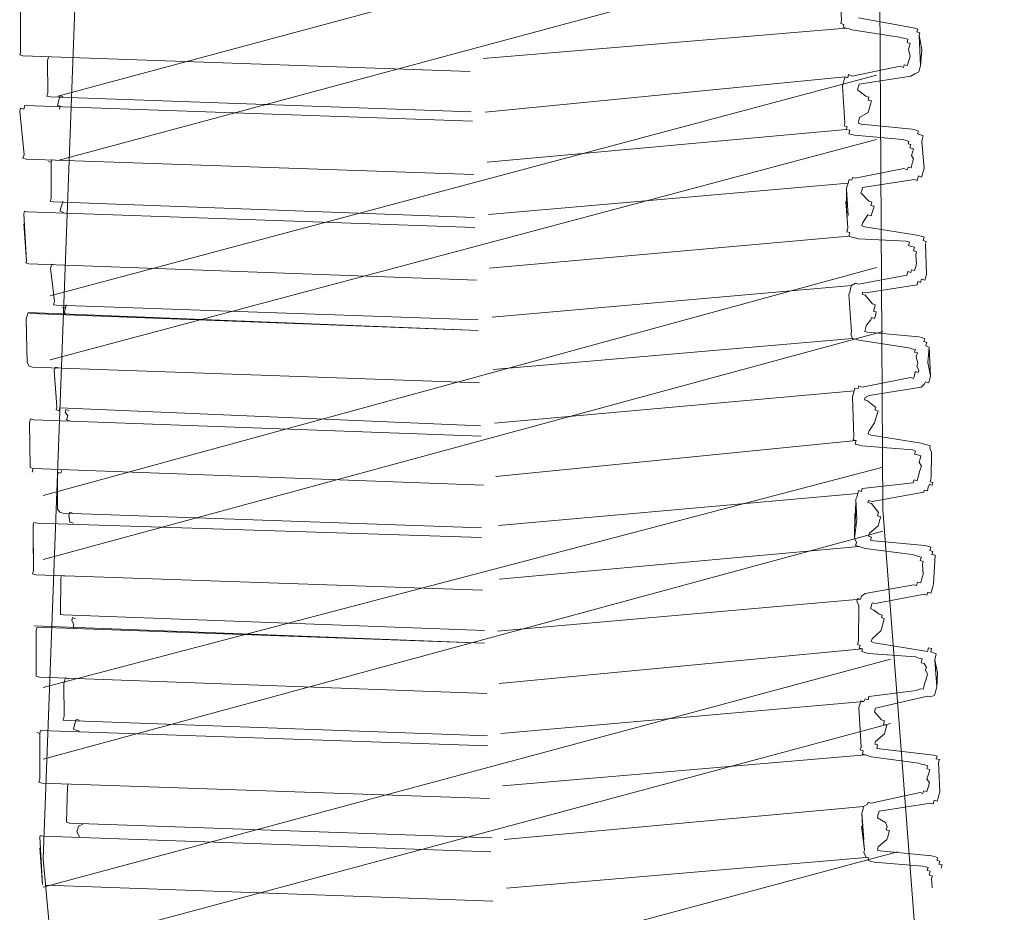
# Model space of a CAD drawing. Units: inches. Extents: x 149.1 to 237.3, y -281.8 to -218.5.
# Drawn here: x 201 to 201.9, y -267 to -266.2 of the extents above; entities that cross this region are included whole.
import ezdxf

# ---------------------------------------------------------------- set-up
doc = ezdxf.new("R2010")
doc.units = ezdxf.units.IN
doc.header["$MEASUREMENT"] = 0
doc.layers.add('图层 1', color=7, linetype='Continuous')

msp = doc.modelspace()

# ---------------------------------------------------------------- linework, layer by layer
at = {"layer": '图层 1', "lineweight": 9}
for points in [[(204.73806, -272.66208), (204.44902, -272.66208), (204.18099, -272.54908), (203.73657, -272.13292), (203.34211, -271.6885), (203.0038, -271.22272), (202.71407, -270.7218), (202.47464, -270.18575), (202.11462, -269.04956), (201.91067, -267.85721), (201.81834, -266.65039), (201.80456, -264.28671)], [(204.73806, -273.42414), (204.41319, -273.43861), (204.08866, -273.39589), (203.79996, -273.26911), (203.52504, -273.08514), (203.04549, -272.58422), (202.62243, -272.01992), (201.92445, -270.82757), (201.42423, -269.58561), (201.10659, -268.30197), (200.9867, -266.99628), (201.03562, -265.6837), (201.06456, -265.02775), (201.05009, -264.69633), (200.97292, -264.37869)], [(201.00117, -266.24111), (201.81214, -266.02269)], [(201.00117, -266.30485), (201.81214, -266.08608)], [(201.77563, -266.12639), (201.77752, -266.16601)], [(200.96431, -266.15189), (200.96431, -266.19771)], [(201.78768, -266.17531), (201.78493, -266.17428), (201.782, -266.17359), (201.77924, -266.17256), (201.77993, -266.17014), (201.77666, -266.16911), (201.77752, -266.16601)], [(201.84677, -266.1729), (201.7944, -266.1636)], [(201.42268, -266.20391), (201.782, -266.17359)], [(201.83454, -266.18255), (201.78768, -266.17531)], [(201.84677, -266.1729), (201.85004, -266.17359), (201.85297, -266.17462), (201.85211, -266.17738), (201.85521, -266.17841), (201.85435, -266.18048)], [(201.85572, -266.21114), (201.85435, -266.18048)], [(201.85693, -266.19495), (201.85435, -266.18048)], [(201.83454, -266.18255), (201.83746, -266.18324), (201.84022, -266.18392), (201.84332, -266.18461), (201.84246, -266.18806), (201.84556, -266.18875), (201.84487, -266.1915)], [(200.96654, -266.20115), (200.96344, -266.20012), (200.96431, -266.19771)], [(201.84401, -266.1946), (201.84487, -266.1915)], [(201.84401, -266.1946), (201.84539, -266.20149)], [(201.85693, -266.19495), (201.85572, -266.21114)], [(201.40958, -266.21665), (200.96654, -266.20115)], [(200.991, -266.20563), (200.99187, -266.20253)], [(200.991, -266.20563), (200.99135, -266.23767)], [(201.84539, -266.20149), (201.8447, -266.20391), (201.84349, -266.2077), (201.8428, -266.2108), (201.83953, -266.21011), (201.83884, -266.21252), (201.83574, -266.21149)], [(201.83574, -266.21149), (201.78803, -266.22113)], [(201.85572, -266.21114), (201.85486, -266.21424), (201.854, -266.217), (201.85021, -266.21906), (201.84625, -266.22113)], [(200.99359, -266.43886), (201.81214, -266.2201)], [(201.4244, -266.25696), (201.78114, -266.22182)], [(201.77838, -266.23078), (201.77941, -266.22768), (201.78028, -266.22492), (201.78114, -266.22182), (201.78372, -266.22285), (201.78458, -266.21975), (201.78803, -266.22113)], [(201.79337, -266.23491), (201.79406, -266.23216), (201.79492, -266.22906)], [(201.84625, -266.22113), (201.79492, -266.22906)], [(200.99359, -266.2418), (200.99032, -266.24111), (200.99135, -266.23767)], [(201.78079, -266.26764), (201.77838, -266.23078)], [(201.77838, -266.23078), (201.78079, -266.26764)], [(201.79337, -266.23491), (201.80146, -266.24111)], [(201.41079, -266.25662), (200.99359, -266.2418)], [(201.00186, -266.24663), (201.00082, -266.25041)], [(201.00186, -266.24663), (201.00237, -266.24456), (201.00341, -266.24077), (201.00651, -266.2418)], [(201.80146, -266.24111), (201.80456, -266.24215), (201.80388, -266.2449), (201.80715, -266.24559), (201.80629, -266.24904), (201.80525, -266.25248), (201.80456, -266.25455), (201.80388, -266.25731)], [(201.80146, -266.24111), (201.80456, -266.24215), (201.80388, -266.2449), (201.80715, -266.24559), (201.80629, -266.24904), (201.80525, -266.25248), (201.80456, -266.25455), (201.80388, -266.25731)], [(200.96362, -266.25627), (200.96431, -266.25283), (200.96758, -266.25386), (200.96861, -266.25041)], [(200.96362, -266.25627), (200.96775, -266.29899)], [(201.41182, -266.26592), (200.96861, -266.25041)], [(201.00289, -266.25386), (201.00358, -266.2511), (201.00082, -266.25041)], [(201.79543, -266.26213), (201.80388, -266.25731)], [(201.79044, -266.2797), (201.78768, -266.27901), (201.78475, -266.27832), (201.78562, -266.27488), (201.78217, -266.27419), (201.7832, -266.27143), (201.7801, -266.2704), (201.78079, -266.26764)], [(201.79698, -266.26867), (201.79388, -266.26764), (201.79457, -266.26523), (201.79543, -266.26213)], [(201.42646, -266.30657), (201.78217, -266.27419)], [(201.84763, -266.27384), (201.79698, -266.26867)], [(201.84763, -266.27384), (201.85038, -266.27453), (201.85366, -266.27556), (201.8528, -266.27832), (201.85572, -266.27935), (201.85848, -266.28039), (201.85779, -266.28314), (201.85693, -266.2859)], [(200.99359, -266.50225), (201.81214, -266.28383)], [(201.83815, -266.28383), (201.79044, -266.2797)], [(201.83815, -266.28383), (201.84143, -266.28487), (201.84418, -266.2859), (201.84349, -266.28831), (201.84625, -266.289), (201.84522, -266.2921), (201.84866, -266.29313)], [(201.85934, -266.31277), (201.85693, -266.2859)], [(201.85693, -266.2859), (201.85934, -266.31277)], [(201.84677, -266.29968), (201.84866, -266.29313)], [(200.96982, -266.30347), (200.96672, -266.30244), (200.96775, -266.29899)], [(201.41337, -266.31863), (200.96982, -266.30347)], [(200.99462, -266.30657), (200.99462, -266.3424)], [(201.84883, -266.30312), (201.84797, -266.30657), (201.84728, -266.30898), (201.84642, -266.31208), (201.84349, -266.31139), (201.84263, -266.31415), (201.83936, -266.31277)], [(201.84677, -266.29968), (201.84883, -266.30312)], [(201.83936, -266.31277), (201.79096, -266.32242)], [(201.85934, -266.31277), (201.85848, -266.31553), (201.85779, -266.31828), (201.85676, -266.32138), (201.85366, -266.32001), (201.85245, -266.32448), (201.84952, -266.32345)], [(201.78234, -266.3331), (201.78286, -266.33069), (201.78407, -266.32724), (201.78493, -266.32345), (201.78786, -266.32414), (201.78854, -266.32173), (201.79096, -266.32242)], [(201.84952, -266.32345), (201.79836, -266.33137)], [(201.42784, -266.35825), (201.78407, -266.32724)], [(201.78252, -266.35273), (201.78234, -266.3331)], [(201.78234, -266.3331), (201.78407, -266.35928)], [(201.79664, -266.33689), (201.7975, -266.33482), (201.79836, -266.33137)], [(200.99686, -266.34584), (200.99359, -266.34516), (200.99462, -266.3424)], [(201.41389, -266.36135), (200.99686, -266.34584)], [(201.0053, -266.3486), (201.00634, -266.3455)], [(201.78389, -266.37168), (201.78183, -266.3455)], [(201.79664, -266.33689), (201.80456, -266.34516)], [(201.80456, -266.34516), (201.80749, -266.34619), (201.80663, -266.34929), (201.80973, -266.34998)], [(200.96741, -266.35756), (200.96827, -266.3548), (200.97085, -266.35549)], [(201.41423, -266.37099), (200.97085, -266.35549)], [(201.00668, -266.35618), (201.00341, -266.3548), (201.00427, -266.3517)], [(201.0053, -266.3486), (201.00427, -266.3517)], [(201.78252, -266.35273), (201.78389, -266.37168)], [(201.80973, -266.34998), (201.8087, -266.35342), (201.80801, -266.35618), (201.80698, -266.35962), (201.8037, -266.35859)], [(200.96741, -266.35756), (200.97016, -266.40441)], [(201.79819, -266.36686), (201.8037, -266.35859)], [(200.96741, -266.36755), (200.97016, -266.40441)], [(201.79388, -266.38236), (201.79096, -266.38133), (201.78786, -266.38064), (201.78475, -266.37961), (201.78562, -266.37616), (201.78286, -266.37547), (201.78389, -266.37168)], [(201.80043, -266.3703), (201.7975, -266.36962), (201.79819, -266.36686)], [(201.85021, -266.37823), (201.80043, -266.3703)], [(201.4287, -266.4113), (201.78475, -266.37961)], [(201.4287, -266.4113), (201.78475, -266.37961)], [(201.84177, -266.38477), (201.79388, -266.38236)], [(201.84177, -266.38477), (201.8447, -266.38581), (201.84384, -266.38891), (201.84694, -266.38994), (201.84987, -266.39063), (201.84883, -266.39408), (201.85193, -266.39511), (201.85107, -266.39821)], [(201.85021, -266.37823), (201.85331, -266.37892), (201.85641, -266.37961), (201.85934, -266.38064), (201.85831, -266.38408), (201.86141, -266.38512), (201.86055, -266.38753)], [(201.86055, -266.38753), (201.86175, -266.41716)], [(201.86175, -266.41716), (201.86055, -266.38753)], [(200.9724, -266.40717), (200.96965, -266.40613), (200.97016, -266.40441)], [(200.9724, -266.40717), (200.96965, -266.40613), (200.97016, -266.40441)], [(201.85193, -266.40717), (201.85107, -266.39821)], [(201.85107, -266.39821), (201.85193, -266.40717)], [(201.41578, -266.42336), (200.9724, -266.40717)], [(201.41578, -266.42336), (200.9724, -266.40717)], [(200.9867, -266.63661), (201.81214, -266.41061)], [(200.99411, -266.4113), (200.99514, -266.40751), (200.99841, -266.4082)], [(200.99411, -266.4113), (200.99514, -266.40751), (200.99841, -266.4082)], [(200.99411, -266.4113), (200.99789, -266.44437)], [(200.99411, -266.4113), (200.99789, -266.44437)], [(201.85193, -266.40717), (201.8509, -266.41061), (201.84987, -266.41371), (201.84694, -266.41302), (201.84625, -266.41578), (201.84315, -266.41475), (201.84212, -266.41819)], [(201.84212, -266.41819), (201.7944, -266.42715)], [(201.86175, -266.41716), (201.86106, -266.41991), (201.86003, -266.42336), (201.85676, -266.42233), (201.8559, -266.42543), (201.85297, -266.42474), (201.85228, -266.42784)], [(201.43129, -266.45988), (201.78734, -266.42853)], [(201.43129, -266.45988), (201.78734, -266.42853)], [(201.78475, -266.43748), (201.78596, -266.43404), (201.78648, -266.43163), (201.78734, -266.42853), (201.7913, -266.42611), (201.7944, -266.42715)], [(201.78475, -266.43748), (201.78596, -266.43404), (201.78648, -266.43163), (201.78734, -266.42853), (201.7913, -266.42611), (201.7944, -266.42715)], [(201.85228, -266.42784), (201.80146, -266.43576)], [(201.85228, -266.42784), (201.80146, -266.43576)], [(201.78475, -266.43748), (201.78734, -266.47435)], [(201.80077, -266.43817), (201.79785, -266.43714), (201.79871, -266.43507), (201.80146, -266.43576)], [(201.80077, -266.43817), (201.79785, -266.43714), (201.79871, -266.43507), (201.80146, -266.43576)], [(201.80077, -266.43817), (201.80818, -266.44679)], [(200.99996, -266.44816), (200.99703, -266.44782), (200.99789, -266.44437)], [(200.99996, -266.44816), (200.99703, -266.44782), (200.99789, -266.44437)], [(201.41768, -266.46263), (200.99996, -266.44816)], [(201.41768, -266.46263), (200.99996, -266.44816)], [(201.00892, -266.45092), (201.00737, -266.45609)], [(201.80818, -266.44679), (201.81094, -266.44782), (201.81008, -266.45092), (201.80904, -266.45402), (201.81197, -266.45471), (201.81128, -266.45815), (201.81025, -266.46125), (201.80732, -266.46022), (201.80663, -266.46263)], [(200.96999, -266.46229), (200.97068, -266.45919), (200.97188, -266.4554), (200.97464, -266.45643)], [(200.96999, -266.46229), (200.97085, -266.50466)], [(201.41768, -266.47297), (200.97188, -266.4554)], [(201.41768, -266.47297), (200.97464, -266.45643)], [(201.01047, -266.45712), (201.00737, -266.45609)], [(201.80215, -266.4678), (201.80663, -266.46263)], [(201.80319, -266.47469), (201.80043, -266.474), (201.80112, -266.47159), (201.80215, -266.4678)], [(200.9867, -266.7), (201.81834, -266.474)], [(201.43249, -266.5119), (201.78854, -266.48089)], [(201.79475, -266.48261), (201.7913, -266.48158), (201.78854, -266.48089), (201.78682, -266.47676), (201.78734, -266.47435)], [(201.84418, -266.49019), (201.79475, -266.48261)], [(201.85417, -266.47951), (201.80319, -266.47469)], [(201.85417, -266.47951), (201.85693, -266.4802), (201.86003, -266.48124), (201.85917, -266.48399), (201.8621, -266.48503), (201.86106, -266.48847), (201.86416, -266.4895)], [(201.84418, -266.49019), (201.84694, -266.49123), (201.85073, -266.49192), (201.84987, -266.49467), (201.8528, -266.49536), (201.85159, -266.49881)], [(201.86313, -266.50466), (201.86416, -266.4895)], [(201.86571, -266.5181), (201.86416, -266.4895)], [(201.85297, -266.5057), (201.85159, -266.49881)], [(200.97602, -266.50949), (200.97292, -266.50845), (200.97085, -266.50466)], [(201.41906, -266.52499), (200.97602, -266.50949)], [(200.99772, -266.51259), (200.99876, -266.50949), (201.00186, -266.51018)], [(201.85211, -266.50845), (201.85417, -266.51259), (201.85348, -266.51465), (201.85056, -266.51362), (201.84969, -266.5181), (201.84883, -266.52051), (201.84573, -266.51982)], [(201.85297, -266.5057), (201.85211, -266.50845)], [(201.86313, -266.50466), (201.86571, -266.5181)], [(200.99772, -266.51259), (201.00031, -266.54876)], [(201.84573, -266.51982), (201.79785, -266.52912)], [(201.86571, -266.5181), (201.86468, -266.52223), (201.86382, -266.52499), (201.86055, -266.52396), (201.85986, -266.52602), (201.85624, -266.52912)], [(201.78837, -266.53842), (201.78906, -266.53636), (201.78992, -266.53291), (201.79078, -266.53016), (201.79388, -266.5305), (201.79457, -266.52809), (201.79785, -266.52912)], [(201.85624, -266.52912), (201.80491, -266.53739)], [(201.43387, -266.56495), (201.78992, -266.53291)], [(201.78975, -266.57873), (201.78837, -266.53842)], [(201.78837, -266.53842), (201.78975, -266.57873)], [(201.80336, -266.5429), (201.80026, -266.54187), (201.80095, -266.53946), (201.80491, -266.53739)], [(201.00323, -266.54979), (201.00255, -266.55255), (200.99945, -266.55186), (201.00031, -266.54876)], [(201.41975, -266.56771), (201.00323, -266.54979)], [(201.80336, -266.5429), (201.81145, -266.54945)], [(201.81145, -266.54945), (201.81059, -266.55186), (201.81369, -266.55289), (201.81283, -266.55599), (201.81214, -266.55806), (201.81094, -266.5622), (201.81025, -266.56461)], [(201.81145, -266.54945), (201.81059, -266.55186), (201.81369, -266.55289), (201.81283, -266.55599), (201.81214, -266.55806), (201.81094, -266.5622), (201.81025, -266.56461)], [(200.97326, -266.56426), (200.9743, -266.56047), (200.9774, -266.56151)], [(201.0084, -266.55393), (201.00909, -266.55152), (201.01254, -266.55255)], [(201.0084, -266.55393), (201.01099, -266.55772)], [(201.01288, -266.56254), (201.00995, -266.56151), (201.01099, -266.55772)], [(200.97326, -266.56426), (200.97395, -266.6087)], [(201.42061, -266.5777), (200.9774, -266.56151)], [(201.80474, -266.57253), (201.81025, -266.56461)], [(201.7975, -266.58735), (201.7944, -266.58631), (201.79113, -266.58562), (201.79216, -266.58218), (201.78906, -266.58149), (201.78975, -266.57873)], [(201.80698, -266.57667), (201.80405, -266.57563), (201.80474, -266.57253)], [(201.85641, -266.58459), (201.80698, -266.57667)], [(201.43508, -266.61766), (201.79216, -266.58218)], [(201.8478, -266.59148), (201.7975, -266.58735)], [(201.85641, -266.58459), (201.85951, -266.58562), (201.86244, -266.58631), (201.86537, -266.58735), (201.86485, -266.58976), (201.86675, -266.59355)], [(201.8478, -266.59148), (201.8509, -266.59251), (201.84969, -266.59561), (201.85297, -266.5963), (201.85607, -266.59734), (201.85538, -266.60009), (201.85452, -266.60354)], [(201.86623, -266.61904), (201.86675, -266.59355)], [(201.86675, -266.59355), (201.86623, -266.61904)], [(201.42285, -266.62627), (200.97671, -266.60974)], [(200.9867, -266.82678), (201.81834, -266.60836)], [(201.85658, -266.60733), (201.85452, -266.60354)], [(201.85658, -266.60733), (201.85486, -266.61284)], [(201.00082, -266.61663), (201.00151, -266.61387), (201.00427, -266.61456), (201.0053, -266.61181)], [(201.00082, -266.61663), (201.001, -266.65005)], [(201.85486, -266.61284), (201.85417, -266.6156), (201.85314, -266.61938), (201.85245, -266.62214), (201.84935, -266.62111), (201.84849, -266.62386)], [(201.86623, -266.61904), (201.8652, -266.62317), (201.86795, -266.62352), (201.86726, -266.62627), (201.86451, -266.62524), (201.86348, -266.62834), (201.86261, -266.63179), (201.85951, -266.6311), (201.859, -266.63317)], [(201.84849, -266.62386), (201.79785, -266.62972)], [(201.43766, -266.66624), (201.79354, -266.63454)], [(201.79182, -266.64006), (201.79251, -266.63833), (201.79354, -266.63454), (201.7944, -266.63144), (201.79716, -266.63248), (201.79785, -266.62972)], [(201.859, -266.63317), (201.80784, -266.64247)], [(201.79182, -266.64006), (201.79096, -266.66658)], [(201.79268, -266.66038), (201.79182, -266.64006)], [(201.80715, -266.64453), (201.80353, -266.6435), (201.80422, -266.64143), (201.80784, -266.64247)], [(201.80715, -266.64453), (201.81404, -266.65349)], [(201.00616, -266.65418), (201.00323, -266.65315), (201.001, -266.65005)], [(201.42078, -266.66865), (201.00616, -266.65418)], [(201.01219, -266.6559), (201.01305, -266.65315), (201.01564, -266.65418)], [(201.01219, -266.6559), (201.01323, -266.66279)], [(201.79044, -266.67864), (201.79078, -266.65452)], [(201.81404, -266.65349), (201.81318, -266.65659), (201.81628, -266.65763), (201.81524, -266.66141)], [(200.97688, -266.66555), (200.97757, -266.66314), (200.98084, -266.66383)], [(200.97688, -266.66555), (200.97705, -266.71068)], [(201.42095, -266.6783), (200.98084, -266.66383)], [(201.01667, -266.66383), (201.01323, -266.66279)], [(201.79268, -266.66038), (201.79044, -266.67864)], [(201.80508, -266.67382), (201.81369, -266.66658)], [(201.81524, -266.66141), (201.8149, -266.66314), (201.81369, -266.66658)], [(200.97671, -266.67795), (200.97705, -266.71068)], [(200.9867, -266.89775), (201.81834, -266.67175)], [(201.80939, -266.6814), (201.80629, -266.68071), (201.80715, -266.67795), (201.80422, -266.67692), (201.80508, -266.67382)], [(201.43835, -266.71929), (201.79509, -266.68691)], [(201.43835, -266.71929), (201.79509, -266.68691)], [(201.80077, -266.68898), (201.79785, -266.68794), (201.79509, -266.68691), (201.79147, -266.68622), (201.79233, -266.68312), (201.79044, -266.67864)], [(201.86003, -266.68622), (201.80939, -266.6814)], [(201.86003, -266.68622), (201.86279, -266.68656), (201.86589, -266.6876), (201.86485, -266.69104), (201.86795, -266.69208), (201.86692, -266.69483), (201.87037, -266.69552)], [(201.84763, -266.69483), (201.80077, -266.68898)], [(201.84763, -266.69483), (201.85073, -266.69587), (201.85383, -266.6969), (201.85658, -266.69759), (201.85555, -266.70103), (201.85831, -266.70207), (201.85762, -266.70482)], [(201.87037, -266.69552), (201.86864, -266.72412)], [(201.86864, -266.72412), (201.87037, -266.69552)], [(201.85831, -266.71481), (201.85762, -266.70482)], [(201.85762, -266.70482), (201.85831, -266.71481)], [(200.97929, -266.71516), (200.97602, -266.71412), (200.97705, -266.71068)], [(200.97929, -266.71516), (200.97602, -266.71412), (200.97705, -266.71068)], [(201.42199, -266.73032), (200.97929, -266.71516)], [(201.42199, -266.73032), (200.97929, -266.71516)], [(201.0041, -266.71826), (201.00496, -266.71585), (201.00789, -266.71654)], [(201.0041, -266.71826), (201.00496, -266.71585), (201.00789, -266.71654)], [(201.85831, -266.71481), (201.85727, -266.71757), (201.85658, -266.72033), (201.8559, -266.72308), (201.8528, -266.72239), (201.85176, -266.72584), (201.84901, -266.72515)], [(201.0041, -266.71826), (201.00392, -266.75443)], [(201.0041, -266.71826), (201.00392, -266.75443)], [(201.84901, -266.72515), (201.80077, -266.73376)], [(201.86864, -266.72412), (201.86795, -266.72653), (201.86692, -266.73032), (201.86606, -266.73342), (201.86296, -266.73238), (201.8621, -266.73514), (201.85934, -266.73411)], [(201.79475, -266.74548), (201.79251, -266.74134), (201.7932, -266.73859), (201.7963, -266.73927), (201.79733, -266.73617), (201.80077, -266.73376)], [(201.79475, -266.74548), (201.79251, -266.74134), (201.7932, -266.73859), (201.7963, -266.73927), (201.79733, -266.73617), (201.80077, -266.73376)], [(201.85934, -266.73411), (201.81111, -266.74341)], [(201.85934, -266.73411), (201.81111, -266.74341)], [(201.4368, -266.77097), (201.7963, -266.73927)], [(201.4368, -266.77097), (201.7963, -266.73927)], [(201.79475, -266.74548), (201.79423, -266.78062)], [(201.80939, -266.74995), (201.80629, -266.74858), (201.80732, -266.74548), (201.80801, -266.74272), (201.81111, -266.74341)], [(201.80939, -266.74995), (201.80629, -266.74858), (201.80732, -266.74548), (201.80801, -266.74272), (201.81111, -266.74341)], [(201.00668, -266.75478), (201.00392, -266.75443)], [(201.00668, -266.75478), (201.00392, -266.75443)], [(201.42388, -266.77028), (201.00668, -266.75478)], [(201.42388, -266.77028), (201.00668, -266.75478)], [(201.80939, -266.74995), (201.81473, -266.75409)], [(201.81473, -266.75409), (201.81766, -266.75512), (201.81697, -266.75753), (201.81989, -266.75822), (201.81869, -266.7627), (201.818, -266.76511), (201.81697, -266.76856), (201.81628, -266.77062)], [(201.42371, -266.78268), (200.9774, -266.76546)], [(201.01495, -266.76063), (201.01581, -266.75753), (201.01874, -266.75857)], [(201.01495, -266.76063), (201.01719, -266.76442)], [(201.01925, -266.76856), (201.01633, -266.76752), (201.01719, -266.76442)], [(200.97981, -266.77028), (200.97964, -266.81541)], [(200.97981, -266.77028), (200.98084, -266.76683)], [(201.42371, -266.78268), (200.98084, -266.76683)], [(201.80784, -266.77855), (201.81628, -266.77062)], [(201.80388, -266.79302), (201.80077, -266.79198), (201.79767, -266.79095), (201.79819, -266.78854), (201.79509, -266.78785), (201.79595, -266.78509), (201.7932, -266.78406), (201.79423, -266.78062)], [(201.81008, -266.78234), (201.80698, -266.7813), (201.80784, -266.77855)], [(201.86279, -266.79095), (201.81008, -266.78234)], [(201.43852, -266.82265), (201.79819, -266.78854)], [(201.85125, -266.79646), (201.80388, -266.79302)], [(201.86279, -266.79095), (201.86365, -266.78751), (201.86675, -266.78819), (201.86589, -266.79129), (201.86864, -266.79233), (201.8714, -266.79336), (201.87054, -266.79646), (201.86985, -266.79922)], [(200.9867, -267.02453), (201.82592, -266.79853)], [(201.85125, -266.79646), (201.85417, -266.7975), (201.85745, -266.79819), (201.85641, -266.80232), (201.85934, -266.80301), (201.86158, -266.8068), (201.86072, -266.80921)], [(201.87192, -266.82643), (201.86985, -266.79922)], [(201.8726, -266.81231), (201.86985, -266.79922)], [(201.86261, -266.81334), (201.86072, -266.80921)], [(201.86261, -266.81334), (201.86089, -266.81954)], [(201.8726, -266.81231), (201.87192, -266.82643)], [(200.98308, -266.81644), (200.97964, -266.81541)], [(201.42612, -266.83264), (200.98308, -266.81644)], [(201.0072, -266.82299), (201.00789, -266.82058), (201.00892, -266.81713), (201.0115, -266.81817)], [(201.0072, -266.82299), (201.00754, -266.85503)], [(201.86089, -266.81954), (201.85986, -266.82265), (201.85934, -266.82506), (201.85831, -266.8285), (201.85538, -266.82816), (201.85176, -266.82954)], [(201.85176, -266.82954), (201.80456, -266.83574)], [(201.87192, -266.82643), (201.87123, -266.8285), (201.87019, -266.83229), (201.86933, -266.8347), (201.86606, -266.83608), (201.86279, -266.83539)], [(201.44007, -266.87225), (201.79974, -266.84056)], [(201.79475, -266.84642), (201.79595, -266.84263), (201.79664, -266.83987), (201.79974, -266.84056), (201.80077, -266.8378), (201.80388, -266.83884), (201.80456, -266.83574)], [(201.86279, -266.83539), (201.81111, -266.84711)], [(201.79698, -266.88569), (201.79475, -266.84642)], [(201.79475, -266.84642), (201.79698, -266.88569)], [(201.81008, -266.8509), (201.81111, -266.84711)], [(201.81008, -266.8509), (201.81714, -266.85882)], [(200.9867, -267.08792), (201.82592, -266.86226)], [(201.00944, -266.85951), (201.00651, -266.85916), (201.00754, -266.85503)], [(201.42681, -266.87467), (201.00944, -266.85951)], [(201.01822, -266.86226), (201.01667, -266.86812)], [(201.01822, -266.86226), (201.01925, -266.85847), (201.02253, -266.85916)], [(201.81714, -266.85882), (201.82007, -266.85985), (201.81921, -266.8633), (201.82248, -266.86399), (201.82179, -266.8664), (201.82076, -266.86984), (201.82007, -266.8726)], [(201.81714, -266.85882), (201.82007, -266.85985), (201.81921, -266.8633), (201.82248, -266.86399), (201.82179, -266.8664), (201.82076, -266.86984), (201.82007, -266.8726)], [(200.98325, -266.87225), (200.98343, -266.91704)], [(201.42715, -266.88431), (200.98411, -266.86915)], [(201.02253, -266.86984), (201.01977, -266.86915), (201.01667, -266.86812)], [(201.81111, -266.88018), (201.82007, -266.8726)], [(201.81232, -266.88707), (201.81318, -266.88362), (201.81042, -266.88293), (201.81111, -266.88018)], [(201.80698, -266.89534), (201.80388, -266.8943), (201.80112, -266.89327), (201.79819, -266.89258), (201.79905, -266.88948), (201.79612, -266.88845), (201.79698, -266.88569)], [(201.86606, -266.89327), (201.81232, -266.88707)], [(201.44214, -266.92393), (201.80112, -266.89327)], [(201.854, -266.90154), (201.80698, -266.89534)], [(201.854, -266.90154), (201.85676, -266.90257), (201.86003, -266.90326), (201.86296, -266.90429), (201.8621, -266.90705), (201.86485, -266.90808), (201.86399, -266.91153)], [(201.86606, -266.89327), (201.86899, -266.89361), (201.87209, -266.89465), (201.87123, -266.8974), (201.8745, -266.89809), (201.87347, -266.90085)], [(201.87484, -266.93013), (201.87347, -266.90085)], [(201.87347, -266.90085), (201.87484, -266.93013)], [(201.8621, -266.91739), (201.86399, -266.91153)], [(200.98532, -266.92152), (200.98256, -266.92049), (200.98343, -266.91704)], [(201.42888, -266.93668), (200.98532, -266.92152)], [(201.86451, -266.92083), (201.86365, -266.92428), (201.86296, -266.92669), (201.8621, -266.92979), (201.859, -266.9291), (201.85814, -266.93151), (201.85538, -266.93082)], [(201.8621, -266.91739), (201.86451, -266.92083)], [(201.01081, -266.92496), (201.00995, -266.9601)], [(201.01081, -266.92496), (201.0115, -266.92221)], [(201.85538, -266.93082), (201.80698, -266.94116)], [(201.87484, -266.93013), (201.87398, -266.93323), (201.87329, -266.93599), (201.87209, -266.93943), (201.86916, -266.9384), (201.8683, -266.94185), (201.86554, -266.94116)], [(201.7975, -266.95115), (201.79871, -266.94805), (201.7994, -266.9446), (201.80301, -266.94253), (201.80388, -266.94012), (201.80698, -266.94116)], [(201.86554, -266.94116), (201.81473, -266.94908)], [(201.44335, -266.97733), (201.7994, -266.9446)], [(201.79871, -266.97044), (201.7975, -266.95115)], [(201.7975, -266.95115), (201.79974, -266.97733)], [(201.813, -266.95563), (201.81387, -266.95218), (201.81473, -266.94908)], [(201.01271, -266.96114), (201.00995, -266.9601)], [(201.813, -266.95563), (201.82093, -266.96045)], [(201.82093, -266.96045), (201.82282, -266.96424), (201.82179, -266.96768), (201.82506, -266.96872)], [(201.43112, -266.97561), (201.01271, -266.96114)], [(201.02098, -266.96665), (201.02012, -266.96975)], [(201.0227, -266.97457), (201.02012, -266.96975)], [(201.02098, -266.96665), (201.02184, -266.96389), (201.02597, -266.96217)], [(201.80026, -266.98732), (201.79716, -266.96389)], [(201.79871, -266.97044), (201.80026, -266.98732)], [(201.82506, -266.96872), (201.8242, -266.97147), (201.82351, -266.97492), (201.82248, -266.97733)], [(200.98325, -266.97492), (200.98377, -266.9732), (200.98653, -266.97389)], [(200.98325, -266.97492), (200.98618, -267.02177)], [(201.43025, -266.98939), (200.98653, -266.97389)], [(201.81387, -266.98456), (201.82248, -266.97733)], [(200.98325, -266.9856), (200.98618, -267.02177)], [(200.99359, -267.21504), (201.83281, -266.98939)], [(201.80973, -266.99972), (201.8068, -266.99903), (201.80388, -266.998), (201.80456, -266.99524), (201.80181, -266.9949), (201.79957, -266.99008), (201.80026, -266.98732)], [(201.81576, -266.98835), (201.813, -266.98767), (201.81387, -266.98456)], [(201.86658, -266.99352), (201.81576, -266.98835)], [(201.44576, -267.02556), (201.80181, -266.9949)], [(201.44576, -267.02556), (201.80181, -266.9949)], [(201.85762, -267.00351), (201.80973, -266.99972)], [(201.86658, -266.99352), (201.8695, -266.99421), (201.87278, -266.99524), (201.87192, -266.99766), (201.87502, -266.99869), (201.87398, -267.00179), (201.87726, -267.00248), (201.87622, -267.00558)], [(201.85762, -267.00351), (201.86072, -267.0042), (201.8633, -267.00489), (201.86244, -267.00799), (201.86537, -267.00868), (201.86434, -267.01247), (201.86761, -267.0135), (201.86675, -267.01592)], [(201.86744, -267.02522), (201.86675, -267.01592)], [(201.86675, -267.01592), (201.86744, -267.02522)], [(201.43215, -267.03831), (200.98894, -267.02246)], [(201.43215, -267.03831), (200.98894, -267.02246)]]:
    msp.add_lwpolyline(points, dxfattribs=at)
for points in [[(200.99462, -266.30657), (200.99462, -266.30657), (200.99187, -266.30588), (200.99187, -266.30588), (200.99187, -266.30588), (200.99462, -266.30657), (200.99462, -266.30657), (200.99462, -266.30657), (200.99548, -266.30381), (200.99548, -266.30381)], [(201.00892, -266.45092), (201.00892, -266.45092), (201.00565, -266.44989), (201.00565, -266.44989), (201.00565, -266.44989), (201.00892, -266.45092), (201.00892, -266.45092), (201.00892, -266.45092), (201.00961, -266.44782), (201.00961, -266.44782)], [(200.97671, -266.60974), (200.97671, -266.60974), (200.97567, -266.61353), (200.97567, -266.61353), (200.97567, -266.61353), (200.97671, -266.60974), (200.97671, -266.60974), (200.97671, -266.60974), (200.97395, -266.6087), (200.97395, -266.6087)], [(200.98325, -266.87225), (200.98325, -266.87225), (200.98032, -266.87122), (200.98032, -266.87122), (200.98032, -266.87122), (200.98325, -266.87225), (200.98325, -266.87225), (200.98325, -266.87225), (200.98411, -266.86915), (200.98411, -266.86915)]]:
    msp.add_open_spline(points, degree=3, knots=[0, 0, 0, 0, 1, 1, 1, 2, 2, 2, 3, 3, 3, 3], dxfattribs=at)

doc.saveas('drawing.dxf')
